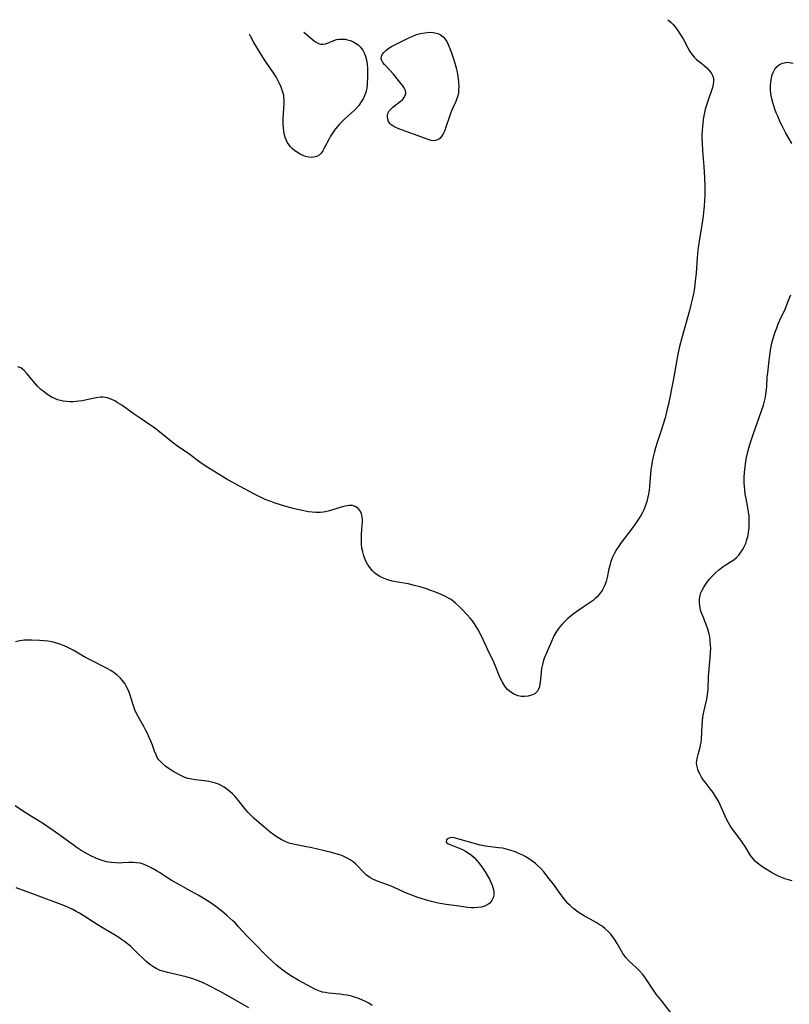
# Model space of a CAD drawing. Units: inches. Extents: x 2122761 to 2128244, y 239892 to 245266.
# Drawn here: x 2123733 to 2123872, y 245068 to 245244 of the extents above; entities that cross this region are included whole.
import ezdxf

# ---------------------------------------------------------------- set-up
doc = ezdxf.new("R2010")
doc.units = ezdxf.units.IN
doc.header["$MEASUREMENT"] = 0
doc.layers.add('c_36_T12S_R20E', color=191, linetype='Continuous')

msp = doc.modelspace()

# ---------------------------------------------------------------- linework, layer by layer
at = {"layer": 'c_36_T12S_R20E'}
for points, elevation in [([(2123849.86, 245244.42), (2123850.09, 245244.23), (2123850.45, 245243.9), (2123850.79, 245243.55), (2123851.33, 245242.9), (2123851.71, 245242.38), (2123852.36, 245241.35), (2123852.65, 245240.85), (2123853.44, 245239.37), (2123853.81, 245238.73), (2123854.21, 245238.13), (2123854.57, 245237.71), (2123855, 245237.3), (2123855.47, 245236.91), (2123856.37, 245236.21), (2123856.86, 245235.78), (2123857.3, 245235.32), (2123857.64, 245234.85), (2123857.88, 245234.39), (2123858.03, 245233.9), (2123858.07, 245233.36), (2123858.02, 245232.79), (2123857.89, 245232.22), (2123857.72, 245231.68), (2123857.08, 245229.99), (2123856.74, 245228.92), (2123856.58, 245228.34), (2123856.33, 245227.18), (2123856.21, 245226.5), (2123856.12, 245225.81), (2123856.06, 245225.19), (2123856.01, 245224.51), (2123855.98, 245223.71), (2123855.99, 245222.9), (2123856.01, 245222.23), (2123856.09, 245220.94), (2123856.31, 245218.08), (2123856.44, 245216.08), (2123856.5, 245214.34), (2123856.49, 245212.88), (2123856.44, 245211.94), (2123856.37, 245211), (2123856.19, 245209.22), (2123856.08, 245208.36), (2123855.91, 245207.21), (2123855.47, 245204.62), (2123855.3, 245203.42), (2123855.21, 245202.51), (2123854.93, 245198.87), (2123854.79, 245197.46), (2123854.7, 245196.76), (2123854.58, 245195.9), (2123854.46, 245195.21), (2123854.25, 245194.18), (2123854.07, 245193.45), (2123853.73, 245192.18), (2123852.35, 245187.28), (2123851.9, 245185.51), (2123851.53, 245183.68), (2123851.06, 245180.96), (2123850.82, 245179.64), (2123849.96, 245175.37), (2123849.7, 245174.21), (2123849.36, 245172.89), (2123849.02, 245171.75), (2123848.66, 245170.61), (2123847.95, 245168.5), (2123847.64, 245167.55), (2123847.38, 245166.61), (2123847.15, 245165.67), (2123847.03, 245165.06), (2123846.89, 245164.22), (2123846.81, 245163.61), (2123846.68, 245162.14), (2123846.55, 245160.58), (2123846.48, 245159.86), (2123846.38, 245159.22), (2123846.22, 245158.41), (2123846.08, 245157.86), (2123845.91, 245157.32), (2123845.74, 245156.85), (2123845.54, 245156.39), (2123845.29, 245155.89), (2123845.01, 245155.39), (2123844.69, 245154.87), (2123844.34, 245154.35), (2123843.49, 245153.16), (2123841.35, 245150.35), (2123841.02, 245149.89), (2123840.62, 245149.25), (2123840.26, 245148.59), (2123839.93, 245147.91), (2123839.73, 245147.43), (2123839.57, 245146.94), (2123839.47, 245146.59), (2123839.28, 245145.77), (2123838.96, 245144.21), (2123838.76, 245143.51), (2123838.49, 245142.76), (2123838.14, 245142.05), (2123837.93, 245141.7), (2123837.66, 245141.34), (2123837.15, 245140.78), (2123836.79, 245140.45), (2123836.41, 245140.13), (2123835.89, 245139.75), (2123834.62, 245138.89)], 804), ([(2123789.97, 245224.59), (2123789.59, 245224.05), (2123789.26, 245223.5), (2123789.01, 245223.05), (2123788.12, 245221.32), (2123787.84, 245220.86), (2123787.54, 245220.45), (2123787.19, 245220.12), (2123786.79, 245219.87), (2123786.49, 245219.77), (2123785.9, 245219.68), (2123785.28, 245219.73), (2123784.74, 245219.86), (2123784.46, 245219.96), (2123783.8, 245220.28), (2123783.15, 245220.68), (2123782.86, 245220.88), (2123782.43, 245221.24), (2123782.02, 245221.64), (2123781.73, 245222), (2123781.44, 245222.45), (2123781.25, 245222.86), (2123781.09, 245223.29), (2123780.96, 245223.8), (2123780.86, 245224.33), (2123780.77, 245225.07), (2123780.74, 245225.57), (2123780.73, 245226.08), (2123780.74, 245226.68), (2123780.91, 245229.37), (2123780.91, 245229.95), (2123780.88, 245230.52), (2123780.83, 245230.87), (2123780.76, 245231.2), (2123780.64, 245231.61), (2123780.39, 245232.29), (2123780.08, 245232.97), (2123779.54, 245234.01), (2123779.01, 245234.88), (2123777.41, 245237.22), (2123776.11, 245239.23), (2123775.45, 245240.34), (2123774.88, 245241.47), (2123774.71, 245241.84)], 806), ([(2123784.43, 245242.18), (2123786.31, 245240.63), (2123786.67, 245240.37), (2123787.09, 245240.15), (2123787.52, 245240.03), (2123787.93, 245240.02), (2123788.35, 245240.11), (2123788.69, 245240.23), (2123789.82, 245240.7), (2123790.3, 245240.85), (2123790.8, 245240.94), (2123791.35, 245240.95), (2123791.9, 245240.9), (2123792.28, 245240.82), (2123792.78, 245240.68), (2123793.27, 245240.49), (2123793.76, 245240.22), (2123794.2, 245239.9), (2123794.6, 245239.53), (2123795.04, 245238.96), (2123795.32, 245238.45), (2123795.54, 245237.9), (2123795.72, 245237.22), (2123795.83, 245236.38), (2123795.87, 245235.75), (2123795.87, 245234.28), (2123795.82, 245232.79), (2123795.75, 245232.12), (2123795.61, 245231.42), (2123795.38, 245230.77), (2123795.11, 245230.2), (2123794.78, 245229.65), (2123794.31, 245229.02), (2123793.79, 245228.43), (2123793.49, 245228.13), (2123791.89, 245226.65), (2123791.38, 245226.17), (2123790.88, 245225.68), (2123790.43, 245225.17), (2123789.97, 245224.59)], 806), ([(2123834.62, 245138.89), (2123833.85, 245138.37), (2123832.84, 245137.63), (2123831.91, 245136.86), (2123831.31, 245136.3), (2123830.87, 245135.86), (2123830.46, 245135.39), (2123830.06, 245134.88), (2123829.82, 245134.51), (2123829.45, 245133.86), (2123829.13, 245133.18), (2123828.16, 245130.92), (2123827.76, 245129.96), (2123827.54, 245129.37), (2123827.33, 245128.63), (2123827.18, 245127.9), (2123827.09, 245127.17), (2123826.93, 245125.43), (2123826.86, 245125.01), (2123826.77, 245124.61), (2123826.62, 245124.19), (2123826.41, 245123.83), (2123826.19, 245123.57), (2123825.93, 245123.36), (2123825.56, 245123.16), (2123824.78, 245122.91), (2123824.07, 245122.84), (2123823.5, 245122.87), (2123822.94, 245122.99), (2123822.2, 245123.28), (2123821.42, 245123.81), (2123821.05, 245124.15), (2123820.56, 245124.75), (2123820.13, 245125.42), (2123819.77, 245126.12), (2123819.54, 245126.64), (2123818.91, 245128.31), (2123818.72, 245128.75), (2123818.46, 245129.33), (2123817.64, 245130.97), (2123817.25, 245131.79), (2123816.2, 245134.05), (2123815.72, 245134.96), (2123815.42, 245135.45), (2123815.1, 245135.92), (2123814.73, 245136.43), (2123814.34, 245136.93), (2123813.82, 245137.54), (2123812.79, 245138.63), (2123812.39, 245139.03), (2123811.72, 245139.64), (2123810.9, 245140.27), (2123810.35, 245140.61), (2123809.9, 245140.85), (2123809.25, 245141.15), (2123808.58, 245141.43), (2123807.26, 245141.93), (2123806.51, 245142.2), (2123805.38, 245142.55), (2123804.35, 245142.83), (2123803.2, 245143.08), (2123800.98, 245143.46), (2123800.32, 245143.59), (2123799.52, 245143.79), (2123798.86, 245144.03), (2123798.12, 245144.39), (2123797.44, 245144.84), (2123797.15, 245145.09), (2123796.78, 245145.45), (2123796.32, 245146.01), (2123795.91, 245146.62), (2123795.68, 245147.04), (2123795.48, 245147.47), (2123795.22, 245148.13), (2123795.03, 245148.82), (2123794.9, 245149.53), (2123794.82, 245150.25), (2123794.8, 245150.76), (2123794.8, 245151.27), (2123794.84, 245152.02), (2123794.96, 245153.67), (2123794.98, 245154.18), (2123794.98, 245154.7), (2123794.94, 245155.19), (2123794.83, 245155.7), (2123794.58, 245156.24), (2123794.18, 245156.71), (2123793.7, 245157.01), (2123793.18, 245157.15), (2123792.6, 245157.17), (2123791.85, 245157.06), (2123791.14, 245156.87), (2123789.09, 245156.21), (2123788.37, 245156.03), (2123787.91, 245155.96), (2123787.44, 245155.91), (2123786.61, 245155.91), (2123785.94, 245155.96), (2123785.27, 245156.05), (2123784.17, 245156.25), (2123782.78, 245156.57), (2123781.47, 245156.91), (2123780.41, 245157.23), (2123779.13, 245157.65), (2123778.5, 245157.87), (2123777.52, 245158.27), (2123776.65, 245158.65), (2123775.56, 245159.18), (2123773, 245160.6), (2123771.58, 245161.37), (2123770.81, 245161.8), (2123769.69, 245162.46), (2123767.19, 245164.02), (2123766.03, 245164.8), (2123763.8, 245166.43), (2123761.77, 245167.84), (2123761.09, 245168.33), (2123759.81, 245169.34), (2123757.93, 245170.87), (2123757.45, 245171.22), (2123756.62, 245171.8), (2123755.03, 245172.85), (2123753.79, 245173.71), (2123751.75, 245175.17), (2123750.94, 245175.69), (2123750.51, 245175.94), (2123750.09, 245176.15), (2123749.67, 245176.33), (2123749.2, 245176.48), (2123748.73, 245176.58), (2123748.36, 245176.62), (2123747.93, 245176.63), (2123747.12, 245176.53), (2123745.15, 245176.06), (2123744.6, 245175.96), (2123744.05, 245175.88), (2123743.56, 245175.83), (2123742.98, 245175.8), (2123742.39, 245175.81), (2123741.82, 245175.85), (2123741.24, 245175.93), (2123740.75, 245176.02), (2123740.22, 245176.17), (2123739.7, 245176.37), (2123739.24, 245176.59), (2123738.78, 245176.84), (2123738.3, 245177.16), (2123737.84, 245177.51), (2123737.22, 245178.03), (2123736.61, 245178.63), (2123735.86, 245179.44), (2123734.68, 245180.87), (2123734.18, 245181.44), (2123733.58, 245181.89), (2123733.05, 245182.05)], 804), ([(2123796.75, 245067.39), (2123796.14, 245067.76), (2123795.55, 245068.08), (2123794.78, 245068.43), (2123794, 245068.73), (2123793.54, 245068.88), (2123792.84, 245069.08), (2123792.22, 245069.21), (2123791.59, 245069.31), (2123790.97, 245069.39), (2123788.87, 245069.6), (2123788.34, 245069.68), (2123787.83, 245069.79), (2123787.43, 245069.91), (2123786.53, 245070.27), (2123785.75, 245070.66), (2123783.44, 245071.92), (2123782.44, 245072.5), (2123781.58, 245073.04), (2123780.91, 245073.52), (2123780.27, 245074.03), (2123779.56, 245074.62), (2123778.68, 245075.41), (2123777.81, 245076.25), (2123775.45, 245078.6), (2123774.19, 245079.9), (2123772.74, 245081.51), (2123772.15, 245082.13), (2123771.7, 245082.58), (2123770.63, 245083.55), (2123769.63, 245084.39), (2123768.63, 245085.15), (2123767.46, 245085.96), (2123766.38, 245086.64), (2123765.45, 245087.18), (2123764.14, 245087.93), (2123761.58, 245089.34), (2123760.63, 245089.89), (2123759.78, 245090.42), (2123758.53, 245091.23), (2123757.97, 245091.57), (2123757.41, 245091.9), (2123756.76, 245092.24), (2123756.33, 245092.44), (2123755.89, 245092.63), (2123755.46, 245092.79), (2123755.02, 245092.91), (2123754.37, 245093.02), (2123753.78, 245093.05), (2123753.01, 245093.03), (2123751.87, 245092.97), (2123751.3, 245092.96), (2123750.71, 245092.98), (2123749.85, 245093.06), (2123748.99, 245093.2), (2123748.24, 245093.4), (2123747.66, 245093.59), (2123746.98, 245093.86), (2123746.31, 245094.18), (2123745.52, 245094.59), (2123744.45, 245095.23), (2123743.74, 245095.7), (2123743.03, 245096.2), (2123739.4, 245098.82), (2123738.3, 245099.59), (2123737.52, 245100.1), (2123735.52, 245101.32), (2123733.75, 245102.48), (2123732.56, 245103.21)], 800)]:
    msp.add_lwpolyline(points, dxfattribs=dict(at, elevation=elevation))
msp.add_polyline3d([(2123809.99, 245225.1, 806), (2123809.79, 245224.55, 806), (2123809.5, 245223.94, 806), (2123809.18, 245223.44, 806), (2123808.88, 245223.1, 806), (2123808.53, 245222.85, 806), (2123808.12, 245222.7, 806), (2123807.68, 245222.68, 806), (2123807.31, 245222.74, 806), (2123806.77, 245222.89, 806), (2123801.55, 245224.8, 806), (2123800.96, 245225.06, 806), (2123800.44, 245225.35, 806), (2123800.17, 245225.55, 806), (2123799.93, 245225.79, 806), (2123799.68, 245226.16, 806), (2123799.53, 245226.56, 806), (2123799.47, 245226.97, 806), (2123799.48, 245227.27, 806), (2123799.55, 245227.56, 806), (2123799.81, 245228.04, 806), (2123800.08, 245228.35, 806), (2123800.46, 245228.69, 806), (2123801.84, 245229.77, 806), (2123802.15, 245230.05, 806), (2123802.42, 245230.36, 806), (2123802.67, 245230.79, 806), (2123802.76, 245231.25, 806), (2123802.69, 245231.73, 806), (2123802.47, 245232.21, 806), (2123802.25, 245232.56, 806), (2123801.73, 245233.23, 806), (2123800.57, 245234.61, 806), (2123799.82, 245235.43, 806), (2123798.93, 245236.36, 806), (2123798.64, 245236.72, 806), (2123798.44, 245237.08, 806), (2123798.35, 245237.45, 806), (2123798.38, 245237.81, 806), (2123798.53, 245238.17, 806), (2123798.8, 245238.55, 806), (2123799.23, 245238.94, 806), (2123799.7, 245239.28, 806), (2123800.2, 245239.59, 806), (2123800.79, 245239.91, 806), (2123803.42, 245241.21, 806), (2123804.02, 245241.48, 806), (2123804.72, 245241.74, 806), (2123805.43, 245241.95, 806), (2123806.2, 245242.09, 806), (2123806.95, 245242.16, 806), (2123807.67, 245242.14, 806), (2123808, 245242.08, 806), (2123808.5, 245241.94, 806), (2123808.96, 245241.74, 806), (2123809.49, 245241.37, 806), (2123809.86, 245240.94, 806), (2123810.14, 245240.48, 806), (2123810.4, 245239.96, 806), (2123810.7, 245239.25, 806), (2123811, 245238.45, 806), (2123811.28, 245237.6, 806), (2123811.58, 245236.6, 806), (2123811.8, 245235.77, 806), (2123812, 245234.93, 806), (2123812.12, 245234.29, 806), (2123812.19, 245233.76, 806), (2123812.25, 245233.23, 806), (2123812.28, 245232.35, 806), (2123812.27, 245231.82, 806), (2123812.22, 245231.3, 806), (2123812.12, 245230.77, 806), (2123811.97, 245230.26, 806), (2123811.76, 245229.7, 806), (2123811, 245228.08, 806), (2123810.79, 245227.59, 806), (2123810.6, 245227.04, 806)], close=True, dxfattribs=at)
for points in [[(2123872.11, 245222.21, 804), (2123871.05, 245224.06, 804), (2123870.37, 245225.34, 804), (2123870.04, 245226.03, 804), (2123869.59, 245227.07, 804), (2123869.32, 245227.72, 804), (2123869.08, 245228.38, 804), (2123868.72, 245229.53, 804), (2123868.55, 245230.19, 804), (2123868.38, 245231.1, 804), (2123868.31, 245231.85, 804), (2123868.29, 245232.56, 804), (2123868.34, 245233.26, 804), (2123868.45, 245233.93, 804), (2123868.56, 245234.37, 804), (2123868.77, 245234.94, 804), (2123869.09, 245235.54, 804), (2123869.49, 245236.03, 804), (2123869.93, 245236.37, 804), (2123870.46, 245236.62, 804), (2123871.05, 245236.75, 804), (2123871.38, 245236.77, 804), (2123871.66, 245236.76, 804), (2123872.39, 245236.63, 804)], [(2123872.18, 245089.76, 804), (2123871.55, 245089.91, 804), (2123871.03, 245090.06, 804), (2123870.43, 245090.27, 804), (2123869.85, 245090.52, 804), (2123869.13, 245090.88, 804), (2123868.45, 245091.26, 804), (2123867.41, 245091.89, 804), (2123866.59, 245092.43, 804), (2123865.89, 245092.97, 804), (2123865.59, 245093.24, 804), (2123865.22, 245093.64, 804), (2123864.7, 245094.33, 804), (2123863.72, 245095.91, 804), (2123863.07, 245096.89, 804), (2123862.61, 245097.55, 804), (2123861.31, 245099.29, 804), (2123861.01, 245099.73, 804), (2123860.73, 245100.19, 804), (2123860.39, 245100.84, 804), (2123859.26, 245103.38, 804), (2123858.87, 245104.16, 804), (2123858.64, 245104.56, 804), (2123858.44, 245104.9, 804), (2123857.97, 245105.62, 804), (2123857.46, 245106.31, 804), (2123856.53, 245107.48, 804), (2123856.23, 245107.89, 804), (2123855.9, 245108.38, 804), (2123855.59, 245108.96, 804), (2123855.33, 245109.54, 804), (2123855.16, 245110.05, 804), (2123855.06, 245110.52, 804), (2123855.02, 245110.99, 804), (2123855.1, 245111.71, 804), (2123855.29, 245112.43, 804), (2123855.67, 245113.76, 804), (2123855.75, 245114.11, 804), (2123855.83, 245114.6, 804), (2123855.88, 245115.19, 804), (2123856.02, 245117.71, 804), (2123856.11, 245118.61, 804), (2123856.23, 245119.52, 804), (2123856.38, 245120.36, 804), (2123856.83, 245122.36, 804), (2123856.99, 245123.24, 804), (2123857.07, 245124.2, 804), (2123857.17, 245126.48, 804), (2123857.47, 245129.83, 804), (2123857.53, 245130.83, 804), (2123857.55, 245131.5, 804), (2123857.53, 245132.16, 804), (2123857.48, 245132.86, 804), (2123857.37, 245133.6, 804), (2123857.23, 245134.29, 804), (2123857.04, 245134.96, 804), (2123856.74, 245135.78, 804), (2123856.18, 245137.15, 804), (2123855.85, 245138.02, 804), (2123855.72, 245138.45, 804), (2123855.59, 245139.06, 804), (2123855.53, 245139.8, 804), (2123855.56, 245140.4, 804), (2123855.66, 245140.98, 804), (2123855.81, 245141.48, 804), (2123856.02, 245141.96, 804), (2123856.32, 245142.51, 804), (2123856.66, 245143.04, 804), (2123857.04, 245143.56, 804), (2123857.41, 245144.02, 804), (2123857.87, 245144.54, 804), (2123858.36, 245145.03, 804), (2123859.02, 245145.63, 804), (2123859.82, 245146.24, 804), (2123861.13, 245147.05, 804), (2123861.71, 245147.44, 804), (2123862.17, 245147.82, 804), (2123862.58, 245148.23, 804), (2123862.87, 245148.58, 804), (2123863.29, 245149.19, 804), (2123863.59, 245149.76, 804), (2123863.84, 245150.36, 804), (2123863.99, 245150.8, 804), (2123864.13, 245151.25, 804), (2123864.26, 245151.8, 804), (2123864.36, 245152.37, 804), (2123864.46, 245153.14, 804), (2123864.49, 245153.66, 804), (2123864.49, 245154.52, 804), (2123864.44, 245155.39, 804), (2123864.37, 245156, 804), (2123864.24, 245156.73, 804), (2123863.9, 245158.45, 804), (2123863.76, 245159.22, 804), (2123863.67, 245160, 804), (2123863.62, 245160.61, 804), (2123863.59, 245161.23, 804), (2123863.59, 245162.15, 804), (2123863.64, 245163.17, 804), (2123863.72, 245164.07, 804), (2123863.87, 245165.11, 804), (2123864, 245165.81, 804), (2123864.24, 245166.83, 804), (2123864.59, 245168.11, 804), (2123864.8, 245168.82, 804), (2123865.24, 245170.13, 804), (2123866.71, 245174.17, 804), (2123867.05, 245175.21, 804), (2123867.23, 245175.91, 804), (2123867.39, 245176.63, 804), (2123867.54, 245177.63, 804), (2123867.61, 245178.49, 804), (2123867.72, 245180.19, 804), (2123867.79, 245180.98, 804), (2123868.04, 245183.19, 804), (2123868.31, 245185.09, 804), (2123868.54, 245186.31, 804), (2123868.72, 245187.01, 804), (2123868.94, 245187.76, 804), (2123869.19, 245188.51, 804), (2123869.41, 245189.1, 804), (2123869.69, 245189.79, 804), (2123869.99, 245190.48, 804), (2123870.91, 245192.44, 804), (2123871.62, 245194.19, 804), (2123871.97, 245194.99, 804)], [(2123850.86, 245065.48, 802), (2123848.63, 245068.3, 802), (2123847.78, 245069.43, 802), (2123846.1, 245071.93, 802), (2123845.7, 245072.48, 802), (2123845.28, 245073, 802), (2123844.76, 245073.57, 802), (2123844.22, 245074.11, 802), (2123842.83, 245075.38, 802), (2123842.29, 245075.98, 802), (2123841.79, 245076.69, 802), (2123840.77, 245078.49, 802), (2123840.37, 245079.13, 802), (2123839.94, 245079.75, 802), (2123839.59, 245080.2, 802), (2123839.22, 245080.62, 802), (2123838.56, 245081.22, 802), (2123838.05, 245081.6, 802), (2123837.54, 245081.94, 802), (2123837, 245082.26, 802), (2123834.69, 245083.54, 802), (2123834.1, 245083.9, 802), (2123833.52, 245084.29, 802), (2123832.97, 245084.71, 802), (2123832.37, 245085.24, 802), (2123831.91, 245085.71, 802), (2123831.46, 245086.21, 802), (2123831.03, 245086.75, 802), (2123830.61, 245087.31, 802), (2123829.3, 245089.15, 802), (2123828.56, 245090.14, 802), (2123827.57, 245091.35, 802), (2123827.02, 245091.96, 802), (2123826.45, 245092.54, 802), (2123826.09, 245092.86, 802), (2123825.68, 245093.2, 802), (2123825.01, 245093.66, 802), (2123824.32, 245094.08, 802), (2123823.78, 245094.37, 802), (2123823.23, 245094.63, 802), (2123822.75, 245094.83, 802), (2123822.27, 245095.01, 802), (2123821.45, 245095.28, 802), (2123820.62, 245095.49, 802), (2123820.12, 245095.6, 802), (2123819.42, 245095.71, 802), (2123817.06, 245096, 802), (2123816.56, 245096.08, 802), (2123816.12, 245096.19, 802), (2123814.24, 245096.71, 802), (2123812.95, 245097.05, 802), (2123812.35, 245097.22, 802), (2123811.49, 245097.5, 802), (2123811.12, 245097.56, 802), (2123810.69, 245097.49, 802), (2123810.33, 245097.31, 802), (2123810.11, 245097.11, 802), (2123810.03, 245096.73, 802), (2123810.39, 245096.41, 802), (2123810.85, 245096.2, 802), (2123812.39, 245095.61, 802), (2123812.94, 245095.37, 802), (2123813.5, 245095.09, 802), (2123813.98, 245094.8, 802), (2123814.55, 245094.39, 802), (2123815.07, 245093.93, 802), (2123815.48, 245093.48, 802), (2123815.87, 245093, 802), (2123816.56, 245092.08, 802), (2123817.03, 245091.38, 802), (2123817.47, 245090.67, 802), (2123817.81, 245090.06, 802), (2123818.07, 245089.52, 802), (2123818.29, 245088.98, 802), (2123818.43, 245088.56, 802), (2123818.57, 245087.92, 802), (2123818.6, 245087.3, 802), (2123818.51, 245086.8, 802), (2123818.26, 245086.23, 802), (2123817.86, 245085.75, 802), (2123817.5, 245085.48, 802), (2123816.98, 245085.22, 802), (2123816.31, 245085.02, 802), (2123815.69, 245084.94, 802), (2123815.03, 245084.91, 802), (2123814.59, 245084.92, 802), (2123813.87, 245084.97, 802), (2123812.76, 245085.12, 802), (2123810.05, 245085.52, 802), (2123808.57, 245085.77, 802), (2123807.4, 245086.03, 802), (2123806.48, 245086.27, 802), (2123805.53, 245086.56, 802), (2123804.95, 245086.75, 802), (2123803.68, 245087.23, 802), (2123802.89, 245087.56, 802), (2123800.13, 245088.79, 802), (2123799.33, 245089.11, 802), (2123797.53, 245089.73, 802), (2123796.83, 245090.04, 802), (2123796.32, 245090.34, 802), (2123795.72, 245090.79, 802), (2123795.28, 245091.19, 802), (2123793.78, 245092.74, 802), (2123793.3, 245093.18, 802), (2123792.79, 245093.54, 802), (2123792.35, 245093.79, 802), (2123791.88, 245094.02, 802), (2123791.51, 245094.18, 802), (2123790.9, 245094.41, 802), (2123790.27, 245094.61, 802), (2123789.21, 245094.91, 802), (2123787.93, 245095.22, 802), (2123785.9, 245095.68, 802), (2123784.62, 245095.94, 802), (2123782.84, 245096.26, 802), (2123782.01, 245096.47, 802), (2123781.66, 245096.58, 802), (2123781.11, 245096.81, 802), (2123780.39, 245097.18, 802), (2123779.69, 245097.62, 802), (2123779.05, 245098.05, 802), (2123778.41, 245098.52, 802), (2123777.55, 245099.2, 802), (2123775.99, 245100.54, 802), (2123775.55, 245100.94, 802), (2123774.87, 245101.59, 802), (2123774.45, 245102.03, 802), (2123774.04, 245102.49, 802), (2123772.65, 245104.24, 802), (2123772.05, 245104.94, 802), (2123771.61, 245105.39, 802), (2123771.16, 245105.81, 802), (2123770.64, 245106.23, 802), (2123770.12, 245106.59, 802), (2123769.59, 245106.9, 802), (2123769.03, 245107.16, 802), (2123768.17, 245107.44, 802), (2123767.37, 245107.61, 802), (2123766.54, 245107.73, 802), (2123764.96, 245107.9, 802), (2123764.35, 245107.99, 802), (2123763.63, 245108.16, 802), (2123763.1, 245108.34, 802), (2123762.57, 245108.57, 802), (2123761.98, 245108.87, 802), (2123760.92, 245109.47, 802), (2123760.05, 245110.02, 802), (2123759.67, 245110.29, 802), (2123759.03, 245110.82, 802), (2123758.42, 245111.48, 802), (2123758.19, 245111.82, 802), (2123757.9, 245112.39, 802), (2123757.63, 245113.07, 802), (2123757.27, 245114.1, 802), (2123756.99, 245114.82, 802), (2123756.69, 245115.53, 802), (2123756.36, 245116.24, 802), (2123756.03, 245116.9, 802), (2123755.71, 245117.49, 802), (2123754.73, 245119.18, 802), (2123754.4, 245119.79, 802), (2123754.08, 245120.5, 802), (2123753.78, 245121.39, 802), (2123753.25, 245123.13, 802), (2123753.05, 245123.67, 802), (2123752.83, 245124.2, 802), (2123752.62, 245124.61, 802), (2123752.29, 245125.18, 802), (2123751.9, 245125.72, 802), (2123751.44, 245126.24, 802), (2123750.94, 245126.7, 802), (2123750.37, 245127.14, 802), (2123749.76, 245127.53, 802), (2123749.09, 245127.91, 802), (2123746.04, 245129.46, 802), (2123745.25, 245129.87, 802), (2123744.52, 245130.28, 802), (2123742.99, 245131.16, 802), (2123741.96, 245131.72, 802), (2123741.07, 245132.11, 802), (2123740.45, 245132.33, 802), (2123739.82, 245132.52, 802), (2123739.23, 245132.66, 802), (2123738.48, 245132.8, 802), (2123737.71, 245132.89, 802), (2123736.93, 245132.95, 802), (2123735.57, 245133, 802), (2123734.92, 245132.99, 802), (2123734.28, 245132.96, 802), (2123733.44, 245132.86, 802), (2123732.67, 245132.69, 802)], [(2123774.58, 245066.93, 798), (2123771.34, 245068.83, 798), (2123770.39, 245069.36, 798), (2123769.41, 245069.9, 798), (2123767.08, 245071.09, 798), (2123766.24, 245071.48, 798), (2123765.18, 245071.91, 798), (2123764.49, 245072.15, 798), (2123763.33, 245072.51, 798), (2123762.55, 245072.71, 798), (2123760.02, 245073.29, 798), (2123759.1, 245073.53, 798), (2123758.65, 245073.67, 798), (2123757.91, 245073.99, 798), (2123757.32, 245074.35, 798), (2123756.76, 245074.76, 798), (2123756.09, 245075.35, 798), (2123754.22, 245077.15, 798), (2123753.34, 245077.95, 798), (2123752.78, 245078.42, 798), (2123752.22, 245078.87, 798), (2123751.72, 245079.24, 798), (2123751.22, 245079.58, 798), (2123750.43, 245080.08, 798), (2123748.39, 245081.25, 798), (2123747.34, 245081.89, 798), (2123744.83, 245083.53, 798), (2123744.16, 245083.93, 798), (2123743.56, 245084.27, 798), (2123742.95, 245084.59, 798), (2123742.28, 245084.91, 798), (2123741.61, 245085.22, 798), (2123740.83, 245085.53, 798), (2123736.38, 245087.19, 798), (2123732.75, 245088.49, 798)]]:
    msp.add_polyline3d(points, dxfattribs=at)

doc.saveas('drawing.dxf')
